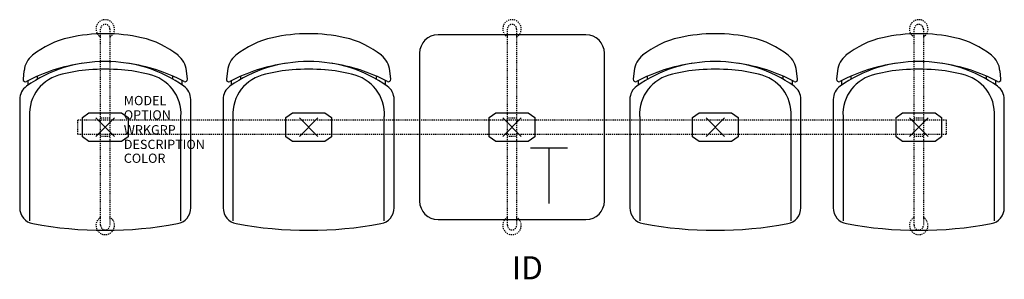
# Model space of a CAD drawing. Units: inches. Extents: x -9 to 97, y -16 to 12.
import ezdxf
from ezdxf.enums import TextEntityAlignment as Align

# ---------------------------------------------------------------- set-up
doc = ezdxf.new("R2010")
doc.units = ezdxf.units.IN
doc.header["$MEASUREMENT"] = 0
doc.header["$PDMODE"] = 3
doc.linetypes.add('HIDDEN2', pattern=[0.1875, 0.125, -0.0625])
doc.layers.add('AFUCH-P', color=4, linetype='Continuous')
doc.layers.add('AFUCH-P-TN', color=7, linetype='Continuous')

msp = doc.modelspace()

# ---------------------------------------------------------------- linework, layer by layer
at = {"layer": 'AFUCH-P', "color": 8, "linetype": 'HIDDEN2'}
for p, q in [((-0.5, -10.62), (-0.5, 10.62)), ((0.5, 10.62), (0.5, -10.62)), ((43.5, -10.62), (43.5, 10.62)), ((44.5, 10.62), (44.5, -10.62)), ((87.5, -10.62), (87.5, 10.62)), ((88.5, 10.62), (88.5, -10.62)), ((91, 0.75), (-3, 0.75)), ((-3, 0.75), (-3, -0.75)), ((-0.5, 1), (0.5, 1)), ((43.5, 1), (44.5, 1)), ((87.5, 1), (88.5, 1)), ((91, -0.75), (91, 0.75)), ((-3, -0.75), (91, -0.75)), ((0.5, -1), (-0.5, -1)), ((44.5, -1), (43.5, -1)), ((88.5, -1), (87.5, -1))]:
    msp.add_line(p, q, dxfattribs=at)
at = {"layer": 'AFUCH-P'}
for p, q in [((52, 10), (36, 10)), ((34, 8), (34, -8)), ((54, -8), (54, 8)), ((-8.79, 6.11), (-8.89, 5.2)), ((8.89, 5.2), (8.79, 6.11)), ((13.21, 6.11), (13.11, 5.2)), ((30.89, 5.2), (30.79, 6.11)), ((57.21, 6.11), (57.11, 5.2)), ((74.89, 5.2), (74.79, 6.11)), ((79.21, 6.11), (79.11, 5.2)), ((96.89, 5.2), (96.79, 6.11)), ((-9.25, 3.01), (-9.25, -8.72)), ((9.25, -8.72), (9.25, 3.01)), ((12.75, 3.01), (12.75, -8.72)), ((31.25, -8.72), (31.25, 3.01)), ((56.75, 3.01), (56.75, -8.72)), ((75.25, -8.72), (75.25, 3.01)), ((78.75, 3.01), (78.75, -8.72)), ((97.25, -8.72), (97.25, 3.01)), ((36, -10), (52, -10))]:
    msp.add_line(p, q, dxfattribs=at)
at = {"layer": 'AFUCH-P', "color": 8}
for p, q in [((-7.33, 5.19), (-7.33, 5.52)), ((7.33, 5.19), (7.33, 5.52)), ((14.67, 5.19), (14.67, 5.52)), ((29.33, 5.19), (29.33, 5.52)), ((58.67, 5.19), (58.67, 5.52)), ((73.33, 5.19), (73.33, 5.52)), ((80.67, 5.19), (80.67, 5.52)), ((95.33, 5.19), (95.33, 5.52)), ((-8.33, 4.57), (-8.33, 5.05)), ((8.33, 4.57), (8.33, 5.05)), ((13.67, 4.57), (13.67, 5.05)), ((30.33, 4.57), (30.33, 5.05)), ((57.67, 4.57), (57.67, 5.05)), ((74.33, 4.57), (74.33, 5.05)), ((79.67, 4.57), (79.67, 5.05)), ((96.33, 4.57), (96.33, 5.05)), ((-8.19, 1.16), (-8.19, -10.15)), ((-2.46, 1.05), (-1.76, 1.56)), ((-1.76, 1.56), (1.76, 1.56)), ((1.76, 1.56), (2.47, 1.05)), ((8.19, -10.15), (8.19, 1.16)), ((13.81, 1.16), (13.81, -10.15)), ((19.54, 1.05), (20.24, 1.56)), ((20.24, 1.56), (23.76, 1.56)), ((23.76, 1.56), (24.47, 1.05)), ((30.19, -10.15), (30.19, 1.16)), ((41.54, 1.05), (42.24, 1.56)), ((42.24, 1.56), (45.76, 1.56)), ((45.76, 1.56), (46.47, 1.05)), ((57.81, 1.16), (57.81, -10.15)), ((63.54, 1.05), (64.24, 1.56)), ((64.24, 1.56), (67.76, 1.56)), ((67.76, 1.56), (68.47, 1.05)), ((74.19, -10.15), (74.19, 1.16)), ((79.81, 1.16), (79.81, -10.15)), ((85.54, 1.05), (86.24, 1.56)), ((86.24, 1.56), (89.76, 1.56)), ((89.76, 1.56), (90.47, 1.05)), ((96.19, -10.15), (96.19, 1.16)), ((-2.46, -1.05), (-2.46, 1.05)), ((2.47, 1.05), (2.47, -1.05)), ((19.54, -1.05), (19.54, 1.05)), ((24.47, 1.05), (24.47, -1.05)), ((41.54, -1.05), (41.54, 1.05)), ((46.47, 1.05), (46.47, -1.05)), ((63.54, -1.05), (63.54, 1.05)), ((68.47, 1.05), (68.47, -1.05)), ((85.54, -1.05), (85.54, 1.05)), ((90.47, 1.05), (90.47, -1.05)), ((-1.76, -1.56), (-2.46, -1.05)), ((2.47, -1.05), (1.76, -1.56)), ((20.24, -1.56), (19.54, -1.05)), ((24.47, -1.05), (23.76, -1.56)), ((42.24, -1.56), (41.54, -1.05)), ((46.47, -1.05), (45.76, -1.56)), ((64.24, -1.56), (63.54, -1.05)), ((68.47, -1.05), (67.76, -1.56)), ((86.24, -1.56), (85.54, -1.05)), ((90.47, -1.05), (89.76, -1.56)), ((1.76, -1.56), (-1.76, -1.56)), ((23.76, -1.56), (20.24, -1.56)), ((45.76, -1.56), (42.24, -1.56)), ((67.76, -1.56), (64.24, -1.56)), ((89.76, -1.56), (86.24, -1.56))]:
    msp.add_line(p, q, dxfattribs=at)
at = {"layer": 'AFUCH-P', "color": 6}
for p, q in [((46, -2.25), (50, -2.25)), ((48, -2.25), (48, -8.25))]:
    msp.add_line(p, q, dxfattribs=at)
at = {"layer": 'AFUCH-P', "color": 8, "linetype": 'HIDDEN2'}
for centre, radius, start, end in [((0, 10.63), 1, 300, 240), ((0, 10.62), 0.5, 0, 180), ((44, 10.63), 1, 300, 240), ((44, 10.62), 0.5, 0, 180), ((88, 10.63), 1, 300, 240), ((88, 10.62), 0.5, 0, 180), ((0, -10.63), 1, 120, 60), ((0, -10.62), 0.5, 180, 0), ((44, -10.63), 1, 120, 60), ((44, -10.62), 0.5, 180, 0), ((88, -10.63), 1, 120, 60), ((88, -10.62), 0.5, 180, 0)]:
    msp.add_arc(centre, radius, start, end, dxfattribs=at)
at = {"layer": 'AFUCH-P'}
for centre, radius, start, end in [((-1.79, 0.2), 9.72, 102.6163, 128.7542), ((-0.27, -5.85), 15.95, 89.0415, 103.1899), ((0.27, -5.85), 15.95, 76.8101, 90.9585), ((1.79, 0.2), 9.72, 51.2458, 77.3837), ((20.21, 0.2), 9.72, 102.6163, 128.7542), ((21.73, -5.85), 15.95, 89.0415, 103.1899), ((22.27, -5.85), 15.95, 76.8101, 90.9585), ((23.79, 0.2), 9.72, 51.2458, 77.3837), ((36, 8), 2, 90, 180), ((52, 8), 2, 0, 90), ((64.21, 0.2), 9.72, 102.6163, 128.7542), ((65.73, -5.85), 15.95, 89.0415, 103.1899), ((66.27, -5.85), 15.95, 76.8101, 90.9585), ((67.79, 0.2), 9.72, 51.2458, 77.3837), ((86.21, 0.2), 9.72, 102.6163, 128.7542), ((87.73, -5.85), 15.95, 89.0415, 103.1899), ((88.27, -5.85), 15.95, 76.8101, 90.9585), ((89.79, 0.2), 9.72, 51.2458, 77.3837), ((-6.3, 5.83), 2.5, 128.7542, 173.5229), ((6.3, 5.83), 2.5, 6.4771, 51.2458), ((15.7, 5.83), 2.5, 128.7542, 173.5229), ((28.3, 5.83), 2.5, 6.4771, 51.2458), ((59.7, 5.83), 2.5, 128.7542, 173.5229), ((72.3, 5.83), 2.5, 6.4771, 51.2458), ((81.7, 5.83), 2.5, 128.7542, 173.5229), ((94.3, 5.83), 2.5, 6.4771, 51.2458), ((0.33, -12.03), 19.15, 98.2947, 117.55), ((-0.15, -7.38), 14.48, 89.3999, 125.2664), ((0.15, -7.38), 14.48, 54.7336, 90.6001), ((-0.33, -12.03), 19.15, 62.45, 81.7053), ((22.33, -12.03), 19.15, 98.2947, 117.55), ((21.85, -7.38), 14.48, 89.3999, 125.2664), ((22.15, -7.38), 14.48, 54.7336, 90.6001), ((21.67, -12.03), 19.15, 62.45, 81.7053), ((66.33, -12.03), 19.15, 98.2947, 117.55), ((65.85, -7.38), 14.48, 89.3999, 125.2664), ((66.15, -7.38), 14.48, 54.7336, 90.6001), ((65.67, -12.03), 19.15, 62.45, 81.7053), ((88.33, -12.03), 19.15, 98.2947, 117.55), ((87.85, -7.38), 14.48, 89.3999, 125.2664), ((88.15, -7.38), 14.48, 54.7336, 90.6001), ((87.67, -12.03), 19.15, 62.45, 81.7053), ((-7.5, 3.01), 1.75, 125.2664, 180), ((-8.64, 5.17), 0.25, 173.5229, 297.55), ((7.5, 3.01), 1.75, 360, 54.7336), ((8.64, 5.17), 0.25, 242.45, 6.4771), ((14.5, 3.01), 1.75, 125.2664, 180), ((13.36, 5.17), 0.25, 173.5229, 297.55), ((29.5, 3.01), 1.75, 360, 54.7336), ((30.64, 5.17), 0.25, 242.45, 6.4771), ((58.5, 3.01), 1.75, 125.2664, 180), ((57.36, 5.17), 0.25, 173.5229, 297.55), ((73.5, 3.01), 1.75, 360, 54.7336), ((74.64, 5.17), 0.25, 242.45, 6.4771), ((80.5, 3.01), 1.75, 125.2664, 180), ((79.36, 5.17), 0.25, 173.5229, 297.55), ((95.5, 3.01), 1.75, 360, 54.7336), ((96.64, 5.17), 0.25, 242.45, 6.4771), ((36, -8), 2, 180, 270), ((52, -8), 2, 270, 0), ((-7.5, -8.72), 1.75, 180, 259.3768), ((7.5, -8.72), 1.75, 280.6232, 0), ((14.5, -8.72), 1.75, 180, 259.3768), ((29.5, -8.72), 1.75, 280.6232, 0), ((58.5, -8.72), 1.75, 180, 259.3768), ((73.5, -8.72), 1.75, 280.6232, 0), ((80.5, -8.72), 1.75, 180, 259.3768), ((95.5, -8.72), 1.75, 280.6232, 0), ((0, 31.28), 42.44, 259.3768, 280.6232), ((22, 31.28), 42.44, 259.3768, 280.6232), ((66, 31.28), 42.44, 259.3768, 280.6232), ((88, 31.28), 42.44, 259.3768, 280.6232)]:
    msp.add_arc(centre, radius, start, end, dxfattribs=at)
at = {"layer": 'AFUCH-P', "color": 8}
for centre, radius, start, end in [((-3.8, 1.41), 4.4, 101.1911, 183.354), ((-0.86, -8.2), 14.43, 93.6144, 105.24), ((0, -21.86), 28.13, 86.3856, 93.6144), ((0.86, -8.2), 14.43, 74.76, 86.3856), ((3.8, 1.41), 4.4, 356.646, 78.8089), ((18.2, 1.41), 4.4, 101.1911, 183.354), ((21.14, -8.2), 14.43, 93.6144, 105.24), ((22, -21.86), 28.13, 86.3856, 93.6144), ((22.86, -8.2), 14.43, 74.76, 86.3856), ((25.8, 1.41), 4.4, 356.646, 78.8089), ((62.2, 1.41), 4.4, 101.1911, 183.354), ((65.14, -8.2), 14.43, 93.6144, 105.24), ((66, -21.86), 28.13, 86.3856, 93.6144), ((66.86, -8.2), 14.43, 74.76, 86.3856), ((69.8, 1.41), 4.4, 356.646, 78.8089), ((84.2, 1.41), 4.4, 101.1911, 183.354), ((87.14, -8.2), 14.43, 93.6144, 105.24), ((88, -21.86), 28.13, 86.3856, 93.6144), ((88.86, -8.2), 14.43, 74.76, 86.3856), ((91.8, 1.41), 4.4, 356.646, 78.8089)]:
    msp.add_arc(centre, radius, start, end, dxfattribs=at)
for p in [(0, 0), (44, 0), (44, 0), (88, 0)]:
    msp.add_point(p, dxfattribs=at)
at = {"layer": 'AFUCH-P'}
for p in [(0, 0), (22, 0), (66, 0), (88, 0)]:
    msp.add_point(p, dxfattribs=at)

# ---------------------------------------------------------------- texts
at = {"layer": 'AFUCH-P', "color": 7, "flags": 9}
for tag, p, s in [('MODEL', (2.01, 2.38), 'MODEL'), ('OPTION', (2.01, 0.83), ''), ('WRKGRP', (2.01, -0.78), ''), ('DESCRIPTION', (2.01, -2.36), 'DESCRIPTION'), ('COLOR', (2.01, -3.86), 'TBD')]:
    msp.add_attdef(tag, p, s, height=1, dxfattribs=at)
at = {"layer": 'AFUCH-P-TN', "flags": 8}
msp.add_attdef('ID', text='GT5NAUS/S4/IT1', height=2.5, dxfattribs=at).set_placement((45.67, -15.54), align=Align.MIDDLE)

doc.saveas('drawing.dxf')
